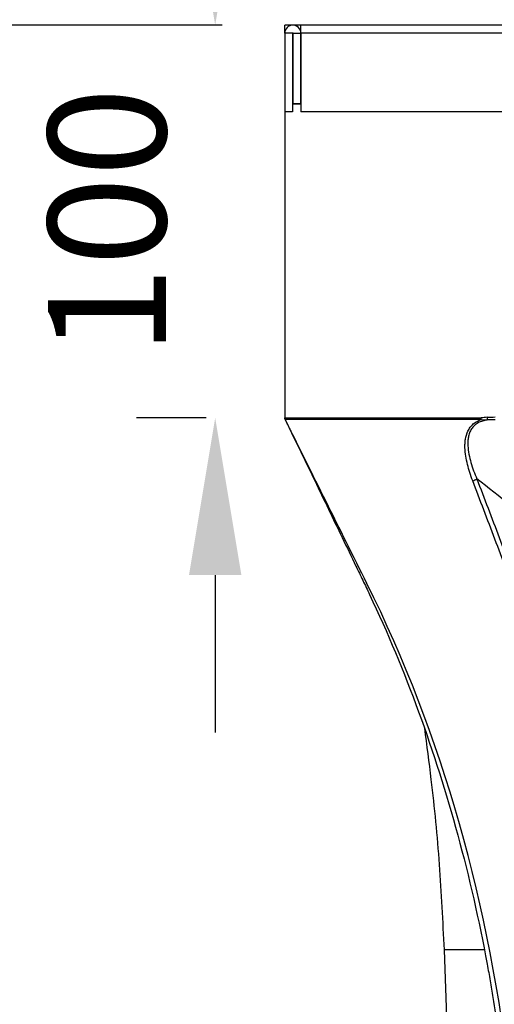
# Model space of a CAD drawing. Units: millimetres. Extents: x 8381 to 13326, y 413 to 3383.
# Drawn here: x 11507 to 11627, y 2118 to 2368 of the extents above; entities that cross this region are included whole.
import ezdxf

# ---------------------------------------------------------------- set-up
doc = ezdxf.new("R2010")
doc.units = ezdxf.units.MM
doc.layers.get('0').update_dxf_attribs({"lineweight": 25})
doc.layers.add('152902', color=7, linetype='Continuous')
doc.layers.add('kote', color=152, linetype='Continuous', lineweight=0)
doc.styles.get("Standard").update_dxf_attribs({"font": 'trebuc.ttf'})
doc.dimstyles.new('VARIABEL-ST', dxfattribs={"dimscale": 40, "dimtxt": 7, "dimasz": 2, "dimexe": 1, "dimexo": 1, "dimgap": 0.6, "dimtad": 1, "dimdsep": 46, "dimtxsty": 'Standard', "dimcen": 0, "dimclrd": 256, "dimclre": 256, "dimclrt": 5, "dimadec": 0, "dimazin": 0, "dimtp": 0.1, "dimtm": 0.1, "dimtfac": 0.71, "dimtmove": 0, "dimatfit": 3, "dimfxl": 1, "dimtzin": 0, "dimarcsym": 0})

# ---------------------------------------------------------------- blocks, each defined once
blk = doc.blocks.new('*D12')
at = {"layer": 'DEFPOINTS', "color": 0, "transparency": 16777216}
for p in [(11487.19, 2366.62), (11578.16, 2366.62), (11650.56, 2045.62)]:
    blk.add_point(p, dxfattribs=at)
at = {"layer": 'kote', "lineweight": -2, "transparency": 16777216}
for p, q in [((11558.16, 2366.62), (11467.19, 2366.62)), ((11487.19, 2085.62), (11487.19, 2326.62)), ((11630.56, 2045.62), (11467.19, 2045.62))]:
    blk.add_line(p, q, dxfattribs=at)
at = {"layer": 'kote', "transparency": 16777216}
for points in [[(11480.52, 2326.62), (11493.85, 2326.62), (11487.19, 2366.62)], [(11480.52, 2085.62), (11493.85, 2085.62), (11487.19, 2045.62)]]:
    blk.add_solid(points, dxfattribs=at)
at = {"layer": 'kote', "transparency": 16777216, "insert": (11444.66, 2213.51), "char_height": 30, "attachment_point": 2, "rotation": 90}
blk.add_mtext('321', dxfattribs=at)
blk = doc.blocks.new('*D13')
at = {"layer": 'DEFPOINTS', "color": 0, "transparency": 16777216}
for p in [(11430.51, 2366.62), (11578.16, 2366.62), (11601.06, 1966.62)]:
    blk.add_point(p, dxfattribs=at)
at = {"layer": 'kote', "lineweight": -2, "transparency": 16777216}
for p, q in [((11558.16, 2366.62), (11410.51, 2366.62)), ((11430.51, 2006.62), (11430.51, 2326.62)), ((11581.06, 1966.62), (11410.51, 1966.62))]:
    blk.add_line(p, q, dxfattribs=at)
at = {"layer": 'kote', "transparency": 16777216}
for points in [[(11423.84, 2326.62), (11437.18, 2326.62), (11430.51, 2366.62)], [(11423.84, 2006.62), (11437.18, 2006.62), (11430.51, 1966.62)]]:
    blk.add_solid(points, dxfattribs=at)
at = {"layer": 'kote', "transparency": 16777216, "insert": (11387.99, 2121.67), "char_height": 30, "attachment_point": 2, "rotation": 90}
blk.add_mtext('400', dxfattribs=at)
blk = doc.blocks.new('*D14')
at = {"layer": 'DEFPOINTS', "color": 0, "transparency": 16777216}
for p in [(11578.16, 2366.62), (11556.37, 2266.86), (11574.06, 2266.86)]:
    blk.add_point(p, dxfattribs=at)
at = {"layer": 'kote', "lineweight": -2, "transparency": 16777216}
for p, q in [((11556.37, 2406.62), (11556.37, 2446.62)), ((11558.16, 2366.62), (11536.37, 2366.62)), ((11554.06, 2266.86), (11536.37, 2266.86)), ((11556.37, 2226.86), (11556.37, 2186.86))]:
    blk.add_line(p, q, dxfattribs=at)
at = {"layer": 'kote', "transparency": 16777216}
for points in [[(11549.7, 2406.62), (11563.03, 2406.62), (11556.37, 2366.62)], [(11549.7, 2226.86), (11563.03, 2226.86), (11556.37, 2266.86)]]:
    blk.add_solid(points, dxfattribs=at)
at = {"layer": 'kote', "transparency": 16777216, "insert": (11513.84, 2316.74), "char_height": 30, "attachment_point": 2, "rotation": 90}
blk.add_mtext('100', dxfattribs=at)
blk = doc.blocks.new('1089007-M_002_FRONT_VIEW')
for p, q in [((-144.95, 0), (-149.05, 0)), ((-149.05, -2.05), (-149.05, 0)), ((144.95, 0), (-144.95, 0)), ((-149.05, -2.05), (-149.05, -22)), ((-147.05, -2.05), (-149.05, -2.05)), ((-147.05, -2.05), (-147.05, -22)), ((-147.05, -2.05), (-146.95, -2.05)), ((-146.95, -20), (-146.95, -2.05)), ((-146.95, -2.05), (-144.95, -2.05)), ((-144.95, -2.05), (-144.95, 0)), ((-144.95, -20), (-144.95, -2.05)), ((-144.95, -2.05), (-144.95, -22)), ((144.95, -2.05), (-144.95, -2.05)), ((-147.05, -20), (-147.05, -22)), ((-144.95, -20), (-147.05, -20)), ((-146.95, -20), (-144.95, -20)), ((-144.95, -20), (-144.95, -22)), ((-149.05, -22), (-149.05, -99.76)), ((-147.05, -22), (-149.05, -22)), ((144.95, -22), (-144.95, -22)), ((-149.05, -99.77), (-149.05, -99.76)), ((-106.62, -99.77), (-106.62, -100.21)), ((-99.07, -100.2), (-99.07, -99.77)), ((-97.6, -99.66), (-97.54, -100.34)), ((-108.55, -234.99), (-103.74, -372.4)), ((-98.45, -235), (-108.55, -235))]:
    blk.add_line(p, q)
at = {"flags": 128}
for points in [[(-149.05, -99.76), (-127.84, -99.77), (-106.62, -99.77)], [(-106.62, -99.77), (-101.26, -99.77), (-99.07, -99.77)], [(-106.62, -100.21), (-108.62, -100.21), (-116.62, -100.21), (-148.94, -100.21)], [(-99.07, -100.2), (-100.06, -100.2), (-101.7, -100.21), (-103.34, -100.21), (-104.98, -100.21), (-106.62, -100.21)]]:
    blk.add_lwpolyline(points, dxfattribs=at)
for centre, radius, start, end in [((-147, -2.05), 2.05, 0, 180), ((-147, -2.05), 0.05, 0, 180), ((-148.05, -99.77), 1, 180, 205.5454), ((-148.05, -99.77), 1, 180, 205.7715), ((-148.74, -99.96), 0.324, 228.8444, 229.2442), ((-148.82, -100.05), 0.206, 228.9912, 231.056), ((-102.61, -111.32), 4.66, 286.8547, 301.2529)]:
    blk.add_arc(centre, radius, start, end)
for points in [[(-148.94, -100.21), (-149.01, -100.08), (-149.05, -99.93), (-149.05, -99.76)], [(-97.6, -99.66), (-96.91, -99.6), (-96.22, -99.58), (-95.52, -99.58)], [(-95.52, -100.29), (-96.2, -100.28), (-96.87, -100.3), (-97.54, -100.34)], [(-65.38, -142.35), (-77.14, -133.43), (-88.72, -124.4), (-100.19, -115.3)]]:
    blk.add_open_spline(points, degree=3)
for points, knots in [([(-97.6, -99.66), (-97.84, -99.68), (-98.09, -99.71), (-98.58, -99.75), (-98.83, -99.77), (-99.07, -99.77)], [0, 0, 0, 0, 0.5, 0.5, 1, 1, 1, 1]), ([(-148.95, -100.2), (-148.89, -100.34), (-148.81, -100.5), (-148.63, -100.89), (-148.52, -101.11), (-148.34, -101.49), (-148.27, -101.62), (-148.14, -101.9), (-148, -102.19), (-147.85, -102.49), (-147.7, -102.81), (-147.62, -102.98), (-147.22, -103.8), (-146.88, -104.5), (-146.37, -105.57), (-146.19, -105.93), (-145.84, -106.65), (-145.67, -107.01), (-145.15, -108.09), (-144.8, -108.82), (-144.11, -110.24), (-143.77, -110.94), (-142.75, -113.04), (-142.09, -114.41), (-141.43, -115.77)], [0, 0, 0, 0, 0.0625, 0.0625, 0.125, 0.125, 0.15625, 0.15625, 0.1875, 0.21875, 0.21875, 0.25, 0.25, 0.375, 0.375, 0.4375, 0.4375, 0.5, 0.5, 0.625, 0.625, 0.75, 0.75, 1, 1, 1, 1]), ([(-91.68, -269.71), (-96.66, -223.87), (-109.1, -180.09), (-135.08, -128.01), (-142.01, -114.11), (-148.94, -100.21)], [0.4062269, 0.4062269, 0.4062269, 0.4062269, 0.840945, 0.840945, 0.9992, 0.9992, 0.9992, 0.9992]), ([(-101.26, -115.77), (-101.78, -114.41), (-102.23, -113.04), (-102.75, -110.94), (-102.9, -110.24), (-103.12, -108.82), (-103.2, -108.09), (-103.23, -107.01), (-103.23, -106.65), (-103.18, -105.93), (-103.15, -105.57), (-102.97, -104.5), (-102.77, -103.8), (-102.37, -102.98), (-102.28, -102.81), (-102.09, -102.49), (-101.98, -102.34), (-101.64, -101.89), (-101.39, -101.61), (-100.8, -101.11), (-100.49, -100.89), (-99.81, -100.5), (-99.45, -100.34), (-99.07, -100.2)], [0, 0, 0, 0, 0.25, 0.25, 0.375, 0.375, 0.5, 0.5, 0.5625, 0.5625, 0.625, 0.625, 0.75, 0.75, 0.78125, 0.78125, 0.8125, 0.8125, 0.875, 0.875, 0.9375, 0.9375, 1, 1, 1, 1]), ([(-97.54, -100.34), (-97.95, -100.4), (-98.35, -100.48), (-99.13, -100.72), (-99.51, -100.88), (-100.21, -101.26), (-100.53, -101.48), (-101.11, -102.02), (-101.35, -102.31), (-101.76, -102.94), (-101.93, -103.29), (-102.19, -103.98), (-102.28, -104.33), (-102.42, -105.05), (-102.46, -105.41), (-102.5, -106.14), (-102.5, -106.51), (-102.45, -107.6), (-102.35, -108.33), (-102.08, -109.76), (-101.9, -110.47), (-101.29, -112.57), (-100.77, -113.94), (-100.19, -115.3)], [0, 0, 0, 0, 0.0625, 0.0625, 0.125, 0.125, 0.1875, 0.1875, 0.25, 0.25, 0.3125, 0.3125, 0.375, 0.375, 0.4375, 0.4375, 0.5, 0.5, 0.625, 0.625, 0.75, 0.75, 1, 1, 1, 1]), ([(-99.07, -100.2), (-98.82, -100.27), (-98.57, -100.3), (-98.06, -100.34), (-97.8, -100.34), (-97.54, -100.34)], [0, 0, 0, 0, 0.5, 0.5, 1, 1, 1, 1]), ([(-141.43, -115.77), (-139.1, -120.59), (-135.61, -127.82), (-131.53, -136.25), (-129.79, -139.87), (-128.91, -141.68), (-128.62, -142.28), (-128.04, -143.48), (-127.75, -144.09), (-122.89, -154.38), (-118.74, -164.32), (-111.28, -184.7), (-107.96, -195.14), (-102.14, -216.52), (-99.65, -227.45), (-97.31, -240.04), (-97.06, -241.44), (-96.57, -244.25), (-96.33, -245.67), (-95.63, -249.9), (-95.19, -252.72), (-93.97, -261.2), (-93.28, -266.86), (-92.1, -278.19), (-91.63, -283.86), (-91.09, -292.37), (-90.93, -295.21), (-90.75, -299.47), (-90.69, -300.89), (-90.56, -303.73), (-89.52, -327.88), (-88.48, -352.03), (-87.5, -374.76)], [0, 0, 0, 0, 0.0625, 0.09375, 0.109375, 0.109375, 0.117187, 0.117187, 0.125, 0.125, 0.25, 0.25, 0.375, 0.375, 0.5, 0.5, 0.515625, 0.515625, 0.53125, 0.53125, 0.5625, 0.5625, 0.625, 0.625, 0.6875, 0.6875, 0.71875, 0.71875, 0.734375, 0.734375, 0.75, 1, 1, 1, 1]), ([(-68.8, -241.67), (-69.84, -230.29), (-71.31, -219.14), (-75.14, -197.29), (-77.49, -186.59), (-81.67, -170.9), (-83.17, -165.73), (-85.59, -158.06), (-86.43, -155.52), (-88.16, -150.47), (-89.05, -147.95), (-90.2, -144.84), (-90.43, -144.21), (-90.9, -142.97), (-91.13, -142.36), (-91.84, -140.5), (-93.25, -136.79), (-96.55, -128.14), (-99.38, -120.72), (-101.26, -115.77)], [0, 0, 0, 0, 0.25, 0.25, 0.5, 0.5, 0.625, 0.625, 0.6875, 0.6875, 0.75, 0.75, 0.765625, 0.765625, 0.78125, 0.78125, 0.8125, 0.875, 1, 1, 1, 1]), ([(-100.19, -115.3), (-98.3, -120.25), (-95.46, -127.69), (-92.15, -136.37), (-90.73, -140.09), (-89.78, -142.57), (-89.31, -143.81), (-87.93, -147.56), (-87.03, -150.08), (-85.3, -155.14), (-84.46, -157.69), (-82.04, -165.38), (-80.53, -170.57), (-76.34, -186.3), (-73.98, -197.02), (-70.14, -218.92), (-68.66, -230.1), (-67.62, -241.52)], [0, 0, 0, 0, 0.125, 0.1875, 0.21875, 0.21875, 0.25, 0.25, 0.3125, 0.3125, 0.375, 0.375, 0.5, 0.5, 0.75, 0.75, 1, 1, 1, 1]), ([(-113.55, -178.65), (-112.97, -182.99), (-111.42, -194.51), (-109.61, -213.3), (-108.9, -227.77), (-108.55, -235)], [0, 0, 0, 0, 0.23214, 0.616135, 1, 1, 1, 1])]:
    blk.add_open_spline(points, degree=3, knots=knots)

msp = doc.modelspace()

# ---------------------------------------------------------------- block references
at = {"layer": '152902'}
msp.add_blockref('1089007-M_002_FRONT_VIEW', (11723.11, 2366.62), dxfattribs=at)

# ---------------------------------------------------------------- dimensions: what is measured, and where the dimension line sits
at = {"layer": 'kote'}
for base, p1, p2, picture, middle in [((11556.37, 2266.86), (11578.16, 2366.62), (11574.06, 2266.86), '*D14', (11556.37, 2316.74)), ((11430.51, 2366.62), (11601.06, 1966.62), (11578.16, 2366.62), '*D13', (11430.51, 2121.67)), ((11487.19, 2366.62), (11650.56, 2045.62), (11578.16, 2366.62), '*D12', (11487.19, 2213.51))]:
    dim = msp.add_linear_dim(base=base, p1=p1, p2=p2, angle=90, dimstyle='VARIABEL-ST', override={"dimscale": 20, "dimtxt": 1.5, "dimtoh": 1, "dimdec": 0, "dimpost": '<>', "dimclrt": 256, "dimtofl": 0, "dimatfit": 0}, dxfattribs=at)
    dim.commit()
    dim.dimension.update_dxf_attribs({"geometry": picture, "text_midpoint": middle, "dimtype": 160})

doc.saveas('drawing.dxf')
